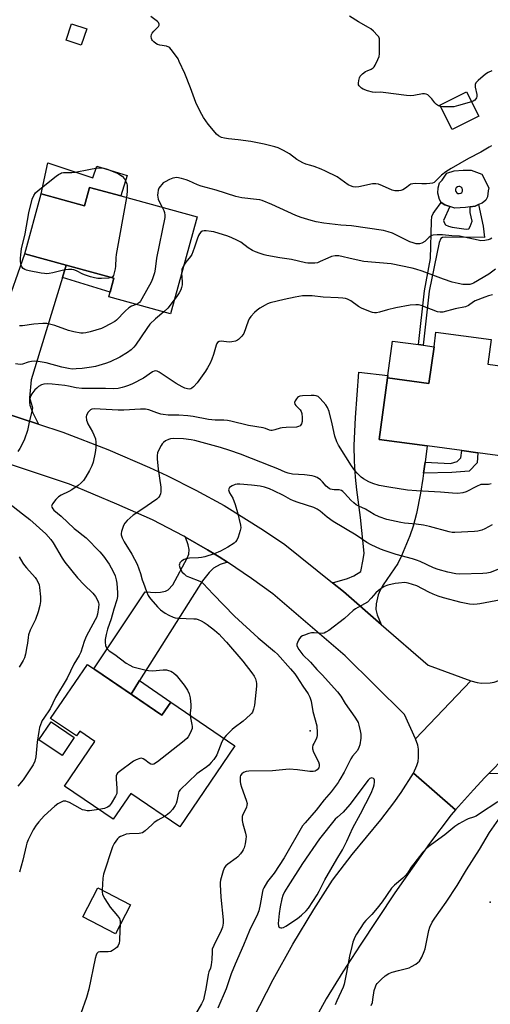
# Model space of a CAD drawing. Units: inches. Extents: x 1267766 to 1273766, y 537451 to 541452.
# Drawn here: x 1268186 to 1268384, y 539479 to 539894 of the extents above; entities that cross this region are included whole.
import ezdxf

# ---------------------------------------------------------------- set-up
doc = ezdxf.new("R2010")
doc.units = ezdxf.units.IN
doc.header["$MEASUREMENT"] = 0
for name, color, linetype in [('BLDG-Footprint', 5, 'Continuous'), ('CULTRL-Pad', 6, 'Continuous'), ('ELEV-Spot Elevation', 7, 'Continuous'), ('TRANS-Driveway', 251, 'Continuous'), ('TRANS-Non Street Sidewalk', 7, 'Continuous'), ('TRANS-Road', 130, 'Continuous'), ('Undefined', 1, 'Continuous')]:
    doc.layers.add(name, color=color, linetype=linetype)

msp = doc.modelspace()

# ---------------------------------------------------------------- linework, layer by layer
at = {"layer": 'BLDG-Footprint'}
for points, elevation in [([(1268379.08, 539853.11), (1268367.85, 539847.46), (1268362.68, 539857.74), (1268373.91, 539863.39)], 521.86), ([(1268228.39, 539819.52), (1268260.53, 539810.72), (1268249.37, 539769.96), (1268223.38, 539777.07), (1268225.54, 539784.96), (1268205.5, 539790.45), (1268188.02, 539795.23), (1268194.9, 539820.39), (1268213.13, 539815.4), (1268215.24, 539823.12)], 518.33), ([(1268411.75, 539744.84), (1268406.71, 539707.68), (1268378.72, 539711.47), (1268372.01, 539712.39), (1268357.41, 539714.36), (1268337.24, 539717.1), (1268340.75, 539742.94), (1268358.16, 539740.58), (1268360.27, 539756.08), (1268361.11, 539762.25), (1268384.3, 539759.09), (1268382.9, 539748.75)], 512.9), ([(1268214.37, 539622.41), (1268245.76, 539601.03), (1268249.48, 539606.49), (1268276.41, 539588.16), (1268253.21, 539554.08), (1268232.64, 539568.09), (1268225.24, 539557.22), (1268204.75, 539571.16), (1268217.54, 539589.95), (1268211.12, 539594.32), (1268209.75, 539592.29), (1268198.89, 539599.68)], 531.38), ([(1268208.85, 539591.65), (1268203.75, 539584.11), (1268193.98, 539590.71), (1268199.08, 539598.25)], 523.15), ([(1268232.53, 539521.23), (1268226.21, 539509.07), (1268212.41, 539516.25), (1268218.73, 539528.41)], 510.32)]:
    msp.add_lwpolyline(points, close=True, dxfattribs=dict(at, elevation=elevation))
at = {"layer": 'CULTRL-Pad'}
for points in [[(1268214.11, 539889.85), (1268211.77, 539882.92), (1268205.39, 539885.07), (1268207.73, 539892)], [(1268197.74, 539833.43), (1268216.66, 539827.12), (1268218.31, 539832.08), (1268231.04, 539828.18), (1268228.39, 539819.52), (1268215.24, 539823.12), (1268213.13, 539815.4), (1268194.9, 539820.39)], [(1268360.27, 539756.08), (1268358.16, 539740.58), (1268340.75, 539742.94), (1268340.88, 539743.91), (1268342.86, 539758.44), (1268353.73, 539756.97), (1268355.75, 539756.69)]]:
    msp.add_lwpolyline(points, close=True, dxfattribs=at)
for points in [[(1268380.47, 539828.65, 0), (1268383.34, 539822.93, 0), (1268383.11, 539821.62, 0), (1268382.75, 539819.11, 0), (1268382.04, 539817.8, 0), (1268380.49, 539816.49, 0), (1268379.06, 539815.89, 0), (1268377.63, 539815.29, 0), (1268375.55, 539814.98, 0), (1268373.46, 539814.68, 0), (1268369.05, 539814.43, 0), (1268366.93, 539815.13, 0), (1268364.82, 539815.83, 0), (1268363.29, 539816.74, 0), (1268362.55, 539818.06, 0), (1268361.94, 539820.72, 0), (1268362, 539822.97, 0), (1268362.59, 539825.04, 0), (1268363.65, 539826.12, 0), (1268365.68, 539829.09, 0), (1268368.77, 539830.05, 0), (1268372.59, 539830.42, 0), (1268375.93, 539830.31, 0)], [(1268370.28, 539820.61, 0), (1268370.93, 539820.52, 0), (1268371.55, 539820.72, 0), (1268371.95, 539821.05, 0), (1268372.21, 539821.5, 0), (1268372.29, 539822.15, 0), (1268372.1, 539822.77, 0), (1268371.76, 539823.17, 0), (1268371.19, 539823.47, 0), (1268370.67, 539823.51, 0), (1268370.16, 539823.38, 0), (1268369.65, 539822.98, 0), (1268369.35, 539822.41, 0), (1268369.3, 539821.89, 0), (1268369.44, 539821.38, 0), (1268369.83, 539820.87, 0)]]:
    msp.add_polyline3d(points, close=True, dxfattribs=at)
at = {"layer": 'ELEV-Spot Elevation'}
for p in [(1268308.1, 539594.4, 508.64), (1268383.9, 539522.3, 506.09)]:
    msp.add_point(p, dxfattribs=at)
at = {"layer": 'TRANS-Driveway'}
for points in [[(1268205.5, 539790.45), (1268203.9, 539785.23), (1268190.72, 539742.2), (1268189.94, 539734.59), (1268189.94, 539732.78), (1268190.15, 539731.46), (1268191.28, 539728.51), (1268193.78, 539723.47), (1268169.27, 539731.49), (1268174.71, 539734.53), (1268176.78, 539736.11), (1268178.7, 539738.29), (1268179.81, 539739.96), (1268180.57, 539742.65), (1268181.06, 539746.82), (1268181.13, 539750.84), (1268180.91, 539755.72), (1268179.52, 539770.75), (1268188.02, 539795.23)], [(1268356.5, 539707.51), (1268355.89, 539702.83), (1268355.6, 539700.66), (1268354.61, 539694.47), (1268352.89, 539685.92), (1268351.54, 539680.6), (1268350.15, 539676.54), (1268346.63, 539668.09), (1268344.98, 539664.89), (1268338.88, 539655.87), (1268337.64, 539653.67), (1268336.79, 539651.62), (1268335.91, 539647.85), (1268335.77, 539645.5), (1268336.36, 539643.25), (1268338.09, 539639.24), (1268322.17, 539653.14), (1268317.61, 539656.8), (1268323.84, 539658.56), (1268326.56, 539659.67), (1268329.48, 539661.48), (1268330.51, 539666.55), (1268330.83, 539669.19), (1268329.31, 539684.16), (1268327.82, 539695.82), (1268327.19, 539701.21), (1268326.78, 539707.88), (1268326.68, 539714.45), (1268327.21, 539726.34), (1268328.66, 539745.35), (1268340.88, 539743.91), (1268340.75, 539742.94), (1268337.24, 539717.1), (1268357.4, 539714.36)], [(1268273.28, 539665.36), (1268270.19, 539664.43), (1268267.45, 539662.89), (1268265.59, 539661.1), (1268262.81, 539657.58), (1268236.34, 539615.61), (1268232.74, 539609.9), (1268217.13, 539620.52), (1268238.72, 539652.88), (1268243.15, 539652.61), (1268245.2, 539652.76), (1268247.19, 539653.29), (1268248.36, 539653.81), (1268250.34, 539655.92), (1268256.42, 539667.17), (1268257.05, 539668.78), (1268257.17, 539670.82), (1268256.8, 539672.75), (1268255.71, 539675.97), (1268264.96, 539670.66), (1268269.84, 539667.68)]]:
    msp.add_lwpolyline(points, close=True, dxfattribs=at)
msp.add_lwpolyline([(1268387.48, 539576.45), (1268383.15, 539576.35), (1268390.09, 539583.37)], dxfattribs=at)
at = {"layer": 'TRANS-Non Street Sidewalk'}
for points in [[(1268367.92, 539806.4), (1268373.88, 539805.58), (1268374.99, 539805.72), (1268375.54, 539806.69), (1268376.37, 539808.92), (1268375.53, 539812.52), (1268375.55, 539814.98), (1268377.63, 539815.29), (1268379.06, 539815.89), (1268380.95, 539806.85), (1268381.52, 539802), (1268365.02, 539802.24), (1268363.91, 539802.09), (1268363.21, 539801.68), (1268362.39, 539800.01), (1268358.23, 539779.41), (1268355.75, 539756.69), (1268353.73, 539756.97), (1268356.23, 539779.67), (1268358.78, 539793.26), (1268359.15, 539808.98), (1268359.29, 539810.92), (1268359.98, 539812.17), (1268360.67, 539813.15), (1268363.29, 539816.74), (1268364.82, 539815.83), (1268366.93, 539815.13), (1268364.31, 539809.17), (1268364.59, 539808.33), (1268365.14, 539807.36), (1268366.39, 539806.81)], [(1268203.9, 539785.23), (1268205.5, 539790.45), (1268225.54, 539784.96), (1268223.94, 539779.11)], [(1268355.89, 539702.83), (1268356.5, 539707.51), (1268367.25, 539706.97), (1268370.07, 539707.84), (1268371.59, 539709.36), (1268372.01, 539712.39), (1268378.72, 539711.47), (1268378.38, 539707.21), (1268375.12, 539703.76), (1268367.72, 539703.18)], [(1268232.74, 539609.9), (1268236.34, 539615.61), (1268249.48, 539606.49), (1268245.76, 539601.03)]]:
    msp.add_lwpolyline(points, close=True, dxfattribs=at)
at = {"layer": 'TRANS-Road'}
for points in [[(1268169.27, 539731.49), (1268193.78, 539723.47), (1268204.05, 539720.11), (1268222.9, 539712.81), (1268240.56, 539705.22), (1268247.77, 539701.87), (1268259.96, 539695.79), (1268271.93, 539689.28), (1268288.46, 539678.9), (1268297.51, 539672.91), (1268317.61, 539656.8), (1268322.17, 539653.14), (1268338.09, 539639.24), (1268357.78, 539622.04), (1268375.83, 539615.47), (1268352.49, 539591.14), (1268347.8, 539601.39), (1268322.86, 539626.06), (1268292.41, 539652.16), (1268283.45, 539658.5), (1268273.28, 539665.36), (1268269.84, 539667.68), (1268264.96, 539670.66), (1268255.71, 539675.97), (1268255.03, 539676.36), (1268241.72, 539683.3), (1268226.78, 539689.9), (1268206.81, 539698.26), (1268148.19, 539717.73)], [(1268281.31, 539467.98), (1268292.61, 539489.88), (1268300.88, 539504.75), (1268309.67, 539519.31), (1268317.6, 539531.55), (1268325.89, 539542.41), (1268337.83, 539556.97), (1268343.36, 539564.14), (1268346.5, 539568.46), (1268351.58, 539576.64), (1268369.26, 539561.23), (1268367.46, 539559.17), (1268358.39, 539546.98), (1268351.02, 539536.68), (1268343.84, 539526.26), (1268329.18, 539504.28), (1268321.93, 539493.02), (1268314.88, 539481.65), (1268308.55, 539470.19)]]:
    msp.add_lwpolyline(points, dxfattribs=at)
msp.add_lwpolyline([(1268408.11, 539600.62), (1268401.7, 539594.72), (1268395.87, 539589.08), (1268390.09, 539583.37), (1268383.15, 539576.35), (1268381.65, 539574.83), (1268376.83, 539569.69), (1268369.26, 539561.23), (1268351.58, 539576.64), (1268353.07, 539579.81), (1268353.54, 539581.5), (1268353.81, 539583.23), (1268353.76, 539586.73), (1268353.43, 539588.45), (1268352.49, 539591.14), (1268375.83, 539615.47), (1268378.39, 539614.76), (1268380.21, 539614.51), (1268383.87, 539614.61), (1268385.66, 539614.96), (1268389.1, 539616.23), (1268392.17, 539618.22)], close=True, dxfattribs=at)
at = {"layer": 'Undefined'}
for points, elevation in [([(1268384.52, 539840.65), (1268383.55, 539840.02), (1268380, 539838.01), (1268374.77, 539835.22), (1268367.45, 539831.14), (1268365.32, 539829.66), (1268363.49, 539828.25), (1268360.81, 539825.55), (1268360.27, 539825.19), (1268359.62, 539824.94), (1268358.58, 539824.77), (1268357.14, 539824.69), (1268355.1, 539824.65), (1268352.59, 539824.78), (1268351.29, 539824.65), (1268350.56, 539824.42), (1268350.1, 539824.17), (1268348.34, 539822.87), (1268347.08, 539822.1), (1268346.27, 539821.77), (1268345.46, 539821.65), (1268343.77, 539821.7), (1268342.68, 539821.93), (1268338.54, 539823.83), (1268336.92, 539824.44), (1268335.81, 539824.68), (1268334.4, 539824.56), (1268328.68, 539823.36), (1268327.37, 539823.25), (1268326.27, 539823.4), (1268325.16, 539823.73), (1268324.11, 539824.21), (1268319.56, 539827.54), (1268314.66, 539829.97), (1268312.82, 539830.8), (1268309.81, 539831.95), (1268308.42, 539832.39), (1268306.28, 539832.86), (1268304.99, 539833.41), (1268302.53, 539834.88), (1268299.49, 539837.29), (1268296.88, 539838.71), (1268294.74, 539839.72), (1268293.33, 539840.15), (1268288.74, 539841.3), (1268283.12, 539842.48), (1268277.84, 539843.19), (1268273.82, 539843.55), (1268272.15, 539843.81), (1268270.81, 539844.19), (1268269.59, 539844.88), (1268268.7, 539845.57), (1268268.11, 539846.19), (1268265.22, 539849.8), (1268263.29, 539852.55), (1268261.84, 539855.08), (1268259.97, 539858.82), (1268257.79, 539864.99), (1268255.44, 539871), (1268253.06, 539876.13), (1268252.51, 539877.18), (1268251.89, 539878.15), (1268249.68, 539881.21), (1268249.13, 539881.84), (1268248.7, 539882.17), (1268247.7, 539882.53), (1268244.91, 539882.99), (1268243.94, 539883.3), (1268243.21, 539883.7), (1268242.31, 539884.34), (1268241.72, 539884.89), (1268241.44, 539885.3), (1268241.3, 539885.81), (1268241.28, 539886.64), (1268241.42, 539887.49), (1268241.61, 539888.01), (1268242.28, 539888.88), (1268244.28, 539890.81), (1268244.6, 539891.42), (1268244.57, 539891.87), (1268244.23, 539892.56), (1268243.87, 539892.97), (1268241.03, 539895.08)], 520), ([(1268362.98, 539857.15), (1268362.19, 539857.41), (1268361.26, 539858.07), (1268360.66, 539858.69), (1268359.33, 539860.46), (1268358.56, 539861.29), (1268357.72, 539862.01), (1268357.01, 539862.37), (1268356.22, 539862.5), (1268355.37, 539862.46), (1268351.84, 539861.78), (1268350.38, 539861.64), (1268348.65, 539861.8), (1268338.86, 539863.12), (1268337.71, 539863.19), (1268335.58, 539863.09), (1268334.42, 539863.16), (1268332.25, 539863.72), (1268330.42, 539864.43), (1268329.73, 539864.9), (1268329.12, 539865.44), (1268328.78, 539865.84), (1268328.54, 539866.28), (1268328.44, 539867.04), (1268328.57, 539868.13), (1268328.85, 539869.21), (1268329.23, 539869.94), (1268330.22, 539870.98), (1268331.38, 539871.86), (1268332.12, 539872.24), (1268333.88, 539872.93), (1268334.7, 539873.43), (1268335.06, 539873.84), (1268335.5, 539874.55), (1268336.66, 539876.88), (1268337.19, 539878.21), (1268337.38, 539879.33), (1268337.37, 539884.25), (1268337.26, 539885.66), (1268336.99, 539886.43), (1268336.48, 539887.11), (1268334.82, 539888.81), (1268333.7, 539889.79), (1268332.75, 539890.4), (1268328.49, 539892.82), (1268324.66, 539895.19)], 522), ([(1268384.58, 539872.2), (1268383.05, 539871.54), (1268381.88, 539870.77), (1268378.82, 539868.09), (1268377.88, 539867.08), (1268377.59, 539866.38), (1268377.64, 539865.32), (1268378.23, 539862.2), (1268378.24, 539861.37), (1268378.11, 539860.85), (1268377.89, 539860.43), (1268377.42, 539859.88), (1268376.74, 539859.46), (1268376.02, 539859.18)], 522), ([(1268376.02, 539859.18), (1268370.61, 539857.56), (1268368.64, 539857.07), (1268366.26, 539857), (1268363.87, 539857.06), (1268362.98, 539857.15)], 522), ([(1268224.6, 539785.22), (1268223.46, 539784.99), (1268220.24, 539784.8), (1268218.8, 539784.83), (1268217.4, 539785.06), (1268215.73, 539785.51), (1268213.52, 539786.24), (1268212.46, 539786.67), (1268209.75, 539787.99), (1268208.65, 539788.38), (1268207.82, 539788.55), (1268206.45, 539788.58), (1268205.08, 539788.46), (1268203.68, 539788.17), (1268199.77, 539787.12), (1268198.33, 539786.9), (1268197.16, 539786.82), (1268196.29, 539786.87), (1268194.84, 539787.09), (1268189.9, 539787.96), (1268188.76, 539788.25), (1268187.97, 539788.59), (1268187.26, 539789.06), (1268186.77, 539789.69), (1268186.47, 539790.46), (1268186.25, 539791.9), (1268186.18, 539793.38), (1268186.28, 539794.78), (1268186.63, 539797.29), (1268188.19, 539803.57), (1268189.65, 539812.4), (1268191.11, 539818.22), (1268191.75, 539819.74), (1268192.52, 539820.87), (1268193.59, 539821.84), (1268201.27, 539827.86), (1268202.23, 539828.56), (1268202.99, 539829), (1268203.51, 539829.19), (1268204.34, 539829.34), (1268207.82, 539829.43), (1268209.26, 539829.57), (1268214.97, 539830.59), (1268218.63, 539831.39), (1268221.27, 539831.22), (1268222.72, 539830.84), (1268226.56, 539829.25), (1268227.9, 539828.62), (1268229.06, 539827.79), (1268230, 539826.77), (1268230.75, 539825.35), (1268231.01, 539824.59), (1268231.1, 539824.04), (1268231.14, 539821.47), (1268230.77, 539818.87)], 520), ([(1268384.59, 539801.76), (1268383.85, 539801.34), (1268383.07, 539801.02), (1268381.67, 539800.76), (1268379.97, 539800.67), (1268378.84, 539800.86), (1268374.91, 539801.82), (1268370.96, 539802.57), (1268367.71, 539802.8), (1268363.91, 539803.2), (1268361.6, 539803.17), (1268359.9, 539803), (1268359.36, 539802.87), (1268358.88, 539802.64), (1268358.24, 539802.15), (1268356.36, 539800.41), (1268355.15, 539799.61), (1268354.15, 539799.33), (1268353.39, 539799.32), (1268352.83, 539799.41), (1268351.47, 539799.77), (1268350.13, 539800.26), (1268344.54, 539803.03), (1268342.76, 539803.83), (1268340.91, 539804.44), (1268339.02, 539804.94), (1268325.58, 539806.89), (1268321.07, 539807.24), (1268313.89, 539808.08), (1268310.67, 539808.68), (1268308.63, 539809.15), (1268304.32, 539810.43), (1268302.1, 539811.24), (1268292.03, 539815.95), (1268287.91, 539817.6), (1268286.92, 539817.85), (1268285.49, 539818.08), (1268279.39, 539818.74), (1268276.83, 539819.32), (1268268.54, 539821.98), (1268262.29, 539823.59), (1268260.73, 539824.2), (1268257.01, 539825.93), (1268255.93, 539826.34), (1268253.96, 539826.86), (1268251.97, 539827.24), (1268251.11, 539827.22), (1268250.27, 539827.03), (1268248.9, 539826.45), (1268247.04, 539825.49), (1268246.3, 539825), (1268245.69, 539824.41), (1268244.96, 539823.52), (1268244.5, 539822.8), (1268244.2, 539822.02), (1268243.97, 539820.91), (1268243.89, 539819.79), (1268243.97, 539819), (1268244.15, 539818.22), (1268244.45, 539817.44), (1268245.85, 539814.74)], 518), ([(1268230.77, 539818.87), (1268226.52, 539794.87), (1268226.36, 539793.44), (1268226.21, 539790.01), (1268226.06, 539788.86), (1268225.69, 539787.11), (1268225.36, 539786.03), (1268225.11, 539785.59), (1268224.6, 539785.22)], 520), ([(1268245.85, 539814.74), (1268246.52, 539813.41), (1268246.78, 539812.61), (1268246.98, 539811.5), (1268247, 539810.4), (1268243.42, 539793.38), (1268242.92, 539788.67), (1268242.67, 539787.21), (1268241.83, 539784.66), (1268241.25, 539783.28), (1268237.33, 539776.19), (1268236.7, 539775.2), (1268236.32, 539774.76), (1268235.87, 539774.4), (1268234.91, 539773.92)], 518), ([(1268386.2, 539788.67), (1268383.42, 539786.59), (1268376.92, 539782.85), (1268376.18, 539782.5), (1268375.37, 539782.3), (1268373.63, 539782.23), (1268372.47, 539782.31), (1268370.46, 539782.7), (1268367.9, 539783.32), (1268364.25, 539784.55), (1268355.34, 539787.86), (1268352.66, 539788.73), (1268351.01, 539789.17), (1268342.19, 539790.95), (1268330.76, 539791.94), (1268326.3, 539792.9), (1268320.22, 539794.38), (1268318.69, 539794.39), (1268317.1, 539794), (1268315.53, 539793.41), (1268312.42, 539791.88), (1268311.17, 539791.41), (1268310.06, 539791.24), (1268308.28, 539791.19), (1268307.09, 539791.23), (1268306.22, 539791.34), (1268300.26, 539792.73), (1268295.35, 539793.51), (1268289.86, 539794.53), (1268288.72, 539794.8), (1268287.06, 539795.33), (1268285.14, 539796.01), (1268283.92, 539796.54), (1268282.05, 539797.71), (1268278.91, 539800.06), (1268277.34, 539800.93), (1268275.19, 539801.97), (1268273.52, 539802.56), (1268267.59, 539804.39), (1268266.42, 539804.6), (1268264.35, 539804.82), (1268263.48, 539804.84), (1268262.69, 539804.69), (1268262.11, 539804.3), (1268261.49, 539803.55), (1268261.12, 539802.84), (1268260.54, 539801.31), (1268259.4, 539798.03), (1268258.78, 539795.97), (1268258.36, 539794.94), (1268257.76, 539793.99), (1268255.8, 539791.64), (1268254.96, 539790.38)], 516), ([(1268254.96, 539790.38), (1268254.48, 539789.5), (1268254.18, 539788.73), (1268254.05, 539787.92), (1268254.04, 539787.03)], 516), ([(1268254.04, 539787.03), (1268254.31, 539783.42), (1268254.22, 539782.09), (1268254, 539781.06), (1268253.67, 539780.07), (1268253.02, 539778.79), (1268251.94, 539777.08), (1268250.96, 539775.78)], 516), ([(1268384.88, 539777.95), (1268383.26, 539777.56), (1268381.63, 539776.99), (1268377.64, 539775.35), (1268376.89, 539774.93), (1268374.73, 539773.44), (1268373.5, 539772.9), (1268369.17, 539771.97), (1268363.94, 539770.68), (1268362.8, 539770.61), (1268361.69, 539770.82), (1268354.81, 539773.43), (1268353.69, 539773.71), (1268352.56, 539773.78), (1268350.25, 539773.52), (1268344.25, 539772.43), (1268340.67, 539771.61), (1268337.37, 539770.63), (1268336, 539770.38), (1268335.19, 539770.33), (1268334.36, 539770.45), (1268333.53, 539770.72), (1268329.71, 539772.3), (1268328.47, 539773.03), (1268325.21, 539775.38), (1268323.9, 539776.06), (1268323.07, 539776.32), (1268321.92, 539776.49), (1268319.86, 539776.65), (1268313.64, 539776.95), (1268309.01, 539777.44), (1268306.7, 539777.51), (1268304.97, 539777.44), (1268301.81, 539776.94), (1268297.14, 539775.95), (1268291.24, 539774.51), (1268290.15, 539774.15), (1268289.13, 539773.64), (1268286.92, 539772.32), (1268285.78, 539771.52), (1268284.64, 539770.46), (1268283.12, 539768.74), (1268282.49, 539767.8), (1268282.02, 539766.77), (1268280.27, 539761.69), (1268279.44, 539760.53), (1268277.98, 539759.14), (1268277.5, 539758.82), (1268276.73, 539758.47), (1268275.13, 539758.1), (1268274.02, 539758.05), (1268270.61, 539758.36), (1268269.82, 539758.22), (1268269.17, 539757.85), (1268268.87, 539757.44), (1268268.55, 539756.69), (1268267.44, 539752.8), (1268266.74, 539750.85), (1268266.04, 539749.2), (1268264.95, 539747.2), (1268264.06, 539745.78), (1268260.6, 539740.89), (1268258.99, 539739.22), (1268258.33, 539738.69), (1268257.86, 539738.43), (1268257.25, 539738.29), (1268256.44, 539738.38), (1268255.34, 539738.7), (1268254.29, 539739.16), (1268251.79, 539740.58), (1268244.53, 539745.33), (1268243.77, 539745.73), (1268243, 539745.89), (1268242.49, 539745.82), (1268241.76, 539745.51), (1268238.02, 539742.91), (1268233.3, 539740.42), (1268231.68, 539739.73), (1268230.04, 539739.15), (1268228.94, 539738.86), (1268227.3, 539738.57), (1268225.44, 539738.41), (1268221.92, 539738.51), (1268212.02, 539738.49), (1268209.67, 539738.76), (1268206.39, 539739.55), (1268204.88, 539739.81), (1268199.47, 539740.34), (1268197.41, 539740.46), (1268196.07, 539740.33), (1268195.08, 539740.03), (1268193.85, 539739.36), (1268193.05, 539738.7), (1268192.31, 539737.89), (1268191.03, 539736.22), (1268190.55, 539735.49), (1268190.23, 539734.73), (1268190.2, 539734.24), (1268190.29, 539733.71), (1268191.14, 539730.98), (1268191.19, 539730.42), (1268191.12, 539729.55), (1268189.9, 539724.3), (1268189.2, 539720.82), (1268187.86, 539717.19), (1268186.9, 539715.02), (1268185.91, 539713.26), (1268185.13, 539712.05)], 514), ([(1268234.91, 539773.92), (1268233, 539773.12), (1268231.85, 539772.42), (1268230.21, 539771), (1268226.56, 539767.28), (1268225.86, 539766.75), (1268223.81, 539765.54), (1268221.47, 539764.25), (1268220.37, 539763.79), (1268215.49, 539762.34), (1268213.74, 539761.92), (1268212.65, 539761.81), (1268211.55, 539761.82), (1268208.72, 539762.37), (1268206.48, 539762.98), (1268200.62, 539765.07), (1268198.44, 539765.62), (1268197.34, 539765.82), (1268195.61, 539765.84), (1268191.8, 539765.55), (1268187, 539764.82), (1268185.82, 539764.83)], 518), ([(1268250.96, 539775.78), (1268248.19, 539772.25), (1268246.55, 539770.73)], 516), ([(1268246.55, 539770.73), (1268242.97, 539767.85), (1268240.66, 539765.55), (1268239.37, 539763.81), (1268234.65, 539756.8), (1268233.93, 539755.93), (1268232.75, 539754.79), (1268231.18, 539753.6), (1268227.98, 539751.65), (1268223.94, 539749.71), (1268222, 539749.05), (1268217.82, 539747.83), (1268216.14, 539747.48), (1268212.21, 539746.92), (1268209.66, 539746.72), (1268207.94, 539746.69), (1268206.46, 539746.89), (1268203.58, 539747.51), (1268196.98, 539749.34), (1268193.67, 539749.91), (1268192.28, 539750), (1268190.81, 539749.84), (1268189.38, 539749.52), (1268187.08, 539748.71), (1268186.02, 539748.63), (1268184.13, 539748.87)], 516), ([(1268384.34, 539698.34), (1268383.22, 539698.11), (1268380.95, 539698.16), (1268379.93, 539698.04), (1268378.17, 539697.33), (1268373.74, 539695.05), (1268372.35, 539694.67), (1268370.34, 539694.39), (1268368.06, 539694.41), (1268363.04, 539694.82), (1268352.94, 539695.43), (1268349.1, 539695.78), (1268341.22, 539696.94), (1268337.23, 539697.74), (1268334.48, 539698.56), (1268332.89, 539699.23), (1268330.58, 539700.5), (1268329.65, 539701.22), (1268327.94, 539702.86), (1268326.99, 539703.95), (1268325.55, 539706), (1268320.12, 539714.61), (1268319.32, 539716.04), (1268318.48, 539718.49), (1268317.44, 539723.62), (1268316.09, 539728.83), (1268315.5, 539730.49), (1268314.68, 539731.68), (1268312.37, 539734.35), (1268311.5, 539735.08), (1268310.6, 539735.44), (1268309.77, 539735.54), (1268308.58, 539735.54), (1268304.94, 539735.39), (1268303.79, 539735.24), (1268303.27, 539735.05), (1268302.86, 539734.75), (1268302.34, 539734.15), (1268301.78, 539733.25), (1268301.55, 539732.58), (1268301.69, 539731.94), (1268302.14, 539731.34), (1268303.91, 539729.54), (1268304.33, 539728.83), (1268304.6, 539728.05), (1268304.8, 539726.33), (1268304.79, 539724.6), (1268304.5, 539723.58), (1268304.23, 539723.15), (1268303.87, 539722.81), (1268303.21, 539722.46), (1268302.38, 539722.29), (1268298.01, 539722.12), (1268296.33, 539721.97), (1268295.48, 539721.78), (1268293.22, 539721.06), (1268292.12, 539720.86), (1268291.62, 539720.89), (1268290.96, 539721.04), (1268289.31, 539721.71), (1268288.33, 539722.01), (1268282.23, 539722.95), (1268274.8, 539724.74), (1268273.38, 539725.02), (1268271.73, 539725.17), (1268268.1, 539725.22), (1268265.32, 539725.47), (1268258.95, 539726.72), (1268256.65, 539727.05), (1268252.86, 539727.31), (1268248.39, 539727.33), (1268246.3, 539727.51), (1268245.23, 539727.74), (1268243.64, 539728.22), (1268240.17, 539729.54), (1268238.77, 539729.8), (1268236.74, 539729.85), (1268229.64, 539729.39), (1268227.34, 539729.34), (1268217.27, 539729.99), (1268216.26, 539729.81), (1268215.62, 539729.46), (1268214.72, 539728.48), (1268214.05, 539727.33), (1268213.91, 539726.57), (1268214.03, 539725.23), (1268214.2, 539724.43), (1268214.49, 539723.64), (1268216.51, 539720.34), (1268217.14, 539719), (1268217.72, 539717.32), (1268217.92, 539715.88), (1268217.87, 539713.55), (1268217.69, 539711.52), (1268216.76, 539707.57), (1268216.25, 539705.95), (1268215.3, 539703.96), (1268213.65, 539701.28), (1268212.69, 539699.86), (1268211.79, 539698.8), (1268210.47, 539697.67), (1268207.77, 539695.81), (1268206.49, 539695.11), (1268203.35, 539693.64), (1268202.16, 539692.86), (1268201.14, 539691.79), (1268199.69, 539689.94), (1268199.35, 539689.24), (1268199.31, 539689), (1268199.4, 539688.57), (1268199.76, 539687.93), (1268200.3, 539687.32), (1268203.31, 539684.81), (1268208.78, 539679.6), (1268209.86, 539678.7), (1268212.59, 539676.71), (1268213.87, 539675.6), (1268219.65, 539669.77), (1268221.18, 539667.96), (1268223.5, 539664.63), (1268225.22, 539661.51), (1268226.1, 539659.64), (1268226.53, 539658.06), (1268226.74, 539656.66), (1268227.06, 539652.59), (1268227.03, 539650.91), (1268226.72, 539649.54), (1268225.5, 539645.64), (1268224.37, 539641.64), (1268222.81, 539637.18), (1268222.29, 539634.94), (1268221.91, 539632.95), (1268221.81, 539631.81), (1268222.03, 539630.39), (1268222.31, 539629.59), (1268222.57, 539629.1), (1268222.93, 539628.7), (1268223.57, 539628.17), (1268225.94, 539626.51), (1268230.69, 539622.98), (1268232.19, 539622.06), (1268233.5, 539621.45), (1268238.48, 539620.07), (1268240.13, 539619.78), (1268241.73, 539619.73), (1268246.21, 539620.06), (1268247.68, 539620.06), (1268248.48, 539619.89), (1268249.5, 539619.54), (1268250.22, 539619.19), (1268250.68, 539618.87), (1268251.7, 539617.81), (1268255.12, 539613.64), (1268256.49, 539611.51), (1268257.24, 539610.03), (1268257.6, 539608.32), (1268257.92, 539605.4), (1268257.88, 539604.23), (1268257.56, 539601.89), (1268257.56, 539600.99)], 512), ([(1268384.78, 539681.17), (1268381.7, 539679.44), (1268380.35, 539678.93), (1268378.67, 539678.52), (1268377.25, 539678.28), (1268368.97, 539677.89), (1268367.93, 539677.97), (1268366.59, 539678.21), (1268358.41, 539680.41), (1268355.84, 539681.02), (1268352.74, 539681.39), (1268347.91, 539681.82), (1268346.27, 539682.09), (1268340.48, 539683.43), (1268337.22, 539684.47), (1268335.13, 539685.52), (1268331.43, 539687.7), (1268328.68, 539688.95), (1268327.45, 539689.62), (1268326.56, 539690.33), (1268325.3, 539691.52), (1268324.08, 539692.76), (1268322.5, 539694.62), (1268321.86, 539695.21), (1268321.39, 539695.52), (1268320.32, 539695.87), (1268318.31, 539695.86), (1268317.45, 539695.94), (1268316.63, 539696.14), (1268316.16, 539696.37), (1268314.9, 539697.38), (1268313.3, 539699.22), (1268312.46, 539700.02), (1268311.04, 539701.09), (1268310.03, 539701.54), (1268308.93, 539701.78), (1268305.79, 539702.12), (1268300.67, 539702.45), (1268298.84, 539702.82), (1268297.56, 539703.3), (1268294.47, 539704.71), (1268292.07, 539705.69), (1268278.82, 539710.86), (1268274.38, 539712.45), (1268270.46, 539713.72), (1268259.62, 539716.62), (1268258.05, 539716.91), (1268254.87, 539717.26), (1268250.42, 539717.45), (1268249.28, 539717.29), (1268248.49, 539717.04), (1268247.25, 539716.45), (1268246.36, 539715.84), (1268245.84, 539715.2), (1268245.39, 539714.47), (1268244.19, 539712.19), (1268243.89, 539711.4), (1268243.69, 539710.31), (1268243.72, 539708.87), (1268244.15, 539704.5), (1268245.33, 539697.01), (1268245.26, 539695.03), (1268245.13, 539694.2), (1268244.89, 539693.42), (1268244.45, 539692.74), (1268243.62, 539691.95), (1268237.22, 539687.65), (1268233.69, 539685.15), (1268232.32, 539684.09), (1268231.06, 539682.91), (1268230.14, 539681.82), (1268229.61, 539680.8), (1268228.71, 539678.33), (1268228.54, 539677.51), (1268228.56, 539676.98), (1268228.99, 539675.7), (1268229.86, 539673.95), (1268233.12, 539668.73), (1268235.37, 539664.54), (1268236.77, 539660.67), (1268237.47, 539658.06), (1268237.93, 539656.66), (1268239.24, 539653.02), (1268239.93, 539651.46), (1268240.49, 539650.51), (1268241.01, 539649.83), (1268243.9, 539646.62), (1268245.19, 539645.43), (1268247.05, 539643.97), (1268248.58, 539643.12), (1268250.43, 539642.31), (1268251.27, 539642.07), (1268252.73, 539641.89), (1268256, 539641.7), (1268259.13, 539641.64), (1268260.18, 539641.52), (1268260.95, 539641.31), (1268262.25, 539640.72), (1268263.52, 539640.02), (1268264.73, 539639.23), (1268267.93, 539636.79), (1268269.81, 539635.1), (1268271.02, 539633.88), (1268272.97, 539631.7), (1268279.79, 539623.72), (1268283.63, 539618.89), (1268284.61, 539617.45), (1268285.06, 539616.38), (1268285.39, 539615.26), (1268285.51, 539614.4), (1268285.49, 539613.23), (1268284.72, 539605.27), (1268284.32, 539603.59), (1268283.81, 539602.28), (1268283.51, 539601.81), (1268282.93, 539601.17), (1268279.88, 539598.47), (1268276.14, 539595.74), (1268275.26, 539594.98), (1268272.75, 539592.49), (1268271.76, 539591.33)], 510), ([(1268387.89, 539662.6), (1268383.86, 539661.07), (1268382.56, 539660.77), (1268380.87, 539660.63), (1268371.08, 539660.31), (1268369.43, 539660.52), (1268366.03, 539661.26), (1268362.02, 539662.33), (1268360.01, 539663.1), (1268354.5, 539665.67), (1268352.87, 539666.33), (1268351.19, 539666.87), (1268344.38, 539668.68), (1268339.67, 539670.17), (1268337.76, 539670.89), (1268333.76, 539672.68), (1268331.97, 539673.69), (1268327.56, 539676.72), (1268317.82, 539682.56), (1268315.36, 539684.37), (1268312.42, 539686.84), (1268311.12, 539687.72), (1268309.63, 539688.37), (1268303.03, 539690.51), (1268301.11, 539691.2), (1268299.83, 539691.82), (1268296.96, 539693.47), (1268292.91, 539695.44), (1268291.08, 539696.23), (1268288.96, 539696.94), (1268287.04, 539697.38), (1268283.41, 539697.87), (1268278.53, 539698.27), (1268277.38, 539698.28), (1268276.55, 539698.14), (1268275.28, 539697.59), (1268274.18, 539696.85), (1268273.84, 539696.29), (1268273.81, 539695.86), (1268273.89, 539695.42), (1268274.22, 539694.64), (1268275.53, 539692.33), (1268276.59, 539689.75), (1268277.58, 539686.27), (1268278.86, 539680.95), (1268278.91, 539679.84), (1268278.7, 539678.71), (1268277.89, 539675.92), (1268277.31, 539674.64), (1268276.75, 539674.03), (1268276.11, 539673.49), (1268273.55, 539671.67), (1268270.43, 539670.12), (1268267.78, 539668.94), (1268263.83, 539667.7), (1268262.4, 539667.35), (1268261.15, 539667.22), (1268257.4, 539667.07), (1268255.95, 539666.83), (1268255.12, 539666.56), (1268253.96, 539665.84), (1268253.25, 539665.09), (1268253.08, 539664.65), (1268253.04, 539664.18), (1268253.22, 539663.19), (1268253.66, 539662.2), (1268254.26, 539661.28), (1268255.06, 539660.45), (1268255.97, 539659.73), (1268257.28, 539659.07), (1268261.75, 539657.42), (1268262.5, 539656.98), (1268263.17, 539656.43), (1268267.29, 539651.97), (1268276.27, 539642.71), (1268286.2, 539633.6), (1268293.18, 539627.78), (1268294.43, 539626.65), (1268299.86, 539620.52), (1268301.66, 539618.37), (1268302.5, 539617.23), (1268305.12, 539613.19), (1268307.37, 539609.98), (1268308.01, 539608.66), (1268308.59, 539606.97), (1268309.32, 539602.61), (1268310.92, 539596.59), (1268311.15, 539593.67), (1268311.13, 539592.51), (1268310.97, 539591.72), (1268310.65, 539590.95), (1268309.63, 539589.18), (1268309.27, 539588.4), (1268309.11, 539587.63), (1268309.12, 539586.86), (1268309.59, 539585.53), (1268311.67, 539581.35), (1268311.92, 539580.4), (1268311.91, 539579.66), (1268311.72, 539578.93), (1268311.12, 539578.05), (1268310.24, 539577.47), (1268309.45, 539577.27), (1268308, 539577.34), (1268302.74, 539578.07), (1268299.35, 539578.32), (1268297.9, 539578.25), (1268292.34, 539577.68), (1268282.29, 539577.51), (1268281.15, 539577.34), (1268280.14, 539576.95), (1268279.31, 539576.29), (1268278.87, 539575.64), (1268278.71, 539575.11), (1268278.62, 539574.25), (1268278.63, 539573.07), (1268278.76, 539572.2), (1268279.2, 539570.8), (1268281.25, 539565.31), (1268281.57, 539563.92), (1268281.52, 539563.12), (1268281.33, 539562.33), (1268281, 539561.56), (1268279.81, 539559.25), (1268279.56, 539558.45), (1268279.49, 539557.9), (1268279.56, 539556.78), (1268279.81, 539555.38), (1268280.89, 539551.41), (1268281.17, 539549.99), (1268281.13, 539548.86), (1268280.72, 539546.88), (1268280.29, 539545.19), (1268279.98, 539544.4), (1268279.53, 539543.67), (1268278.82, 539542.76), (1268277.68, 539541.45), (1268277.05, 539540.86), (1268273.51, 539538.31), (1268272.63, 539537.59), (1268272.12, 539536.94), (1268271.58, 539535.59), (1268270.43, 539531.57), (1268270.26, 539530.7), (1268270.22, 539529.82), (1268270.47, 539524.52), (1268271.54, 539514.86), (1268271.52, 539513.46), (1268271.27, 539511.83), (1268270.73, 539510.38), (1268267.56, 539504.16), (1268266.94, 539502.56), (1268266.82, 539501.43), (1268266.79, 539498.25), (1268266.51, 539496), (1268266.19, 539494.63), (1268265.53, 539493.01), (1268265.21, 539491.94), (1268264.23, 539485.82), (1268263.56, 539482.69), (1268263.18, 539481.29), (1268262.39, 539479.58), (1268259.84, 539475.24)], 508), ([(1268181.2, 539690.36), (1268187.09, 539685.78), (1268190.08, 539683.33), (1268196.84, 539677.31), (1268199, 539675), (1268200.01, 539673.59), (1268203.77, 539667.04), (1268204.92, 539665.39), (1268210.21, 539658.81), (1268213.03, 539655.86), (1268216.69, 539652.38), (1268217.27, 539651.71), (1268217.77, 539650.97), (1268218.75, 539649.13), (1268219.04, 539648.3), (1268219.13, 539647.73), (1268219.08, 539646.31), (1268218.55, 539643.55), (1268218.16, 539642.19), (1268217.7, 539641.15), (1268214.77, 539635.97), (1268213.89, 539634.16), (1268213.01, 539632.01), (1268211.54, 539627.62), (1268210.9, 539626.11), (1268208.72, 539622.45), (1268205.82, 539616.63), (1268200.95, 539608.44), (1268198.67, 539603.76), (1268195.96, 539599.82), (1268195.37, 539598.85), (1268195, 539598.07), (1268194.26, 539595.85), (1268193.93, 539594.17), (1268193.29, 539589.62), (1268192.7, 539583.53), (1268192.21, 539581.66), (1268191.54, 539580.13), (1268187.34, 539573.9), (1268185.11, 539571.19)], 514), ([(1268185.63, 539667.72), (1268187.22, 539665), (1268187.86, 539664.07), (1268188.74, 539662.99), (1268192.36, 539659.03), (1268192.99, 539658.12), (1268193.65, 539656.92), (1268194, 539655.89), (1268194.22, 539654.81), (1268194.64, 539650.79), (1268194.61, 539648.85), (1268194.35, 539647.2), (1268193.68, 539644.47), (1268192.54, 539641.26), (1268190.34, 539636.83), (1268189.64, 539634.91), (1268189.38, 539633.79), (1268189.14, 539631.31), (1268188.92, 539629.89), (1268188.31, 539626.76), (1268187.83, 539625.11), (1268187.29, 539624.04), (1268185.62, 539621.2)], 516), ([(1268390.81, 539649.94), (1268379.62, 539647.87), (1268378.43, 539647.72), (1268377, 539647.64), (1268375.15, 539647.8), (1268371.77, 539648.49), (1268364.29, 539650.37), (1268362.03, 539651.08), (1268359.87, 539651.93), (1268358.09, 539652.75), (1268353.03, 539655.4), (1268351.28, 539656.09), (1268349.4, 539656.66), (1268347.95, 539656.81), (1268345.37, 539656.61), (1268343.95, 539656.39), (1268340.88, 539655.72), (1268339.28, 539655.16), (1268336.84, 539653.53), (1268335.73, 539652.59), (1268333.88, 539650.21), (1268332.25, 539648.64), (1268331.06, 539647.85), (1268328.17, 539646.41), (1268327.17, 539645.82), (1268326.25, 539645.08), (1268322.56, 539641.66), (1268315.96, 539636.73), (1268314.76, 539635.91), (1268314, 539635.56), (1268313.19, 539635.45), (1268309.82, 539635.67), (1268308.73, 539635.63), (1268307.64, 539635.37), (1268305.74, 539634.73), (1268304.96, 539634.41), (1268304.27, 539633.98), (1268303.71, 539633.36), (1268303.25, 539632.64), (1268302.74, 539631.63), (1268302.5, 539630.86), (1268302.51, 539630.37), (1268302.66, 539629.89), (1268303.31, 539628.72), (1268305.04, 539626.46), (1268308.29, 539623.32), (1268311, 539620.27), (1268313.22, 539618), (1268319.61, 539610.83), (1268321.01, 539608.98), (1268322.92, 539605.96), (1268326.99, 539600.16), (1268327.94, 539598.68), (1268328.29, 539597.89), (1268328.64, 539596.77), (1268329.24, 539594.49), (1268329.53, 539593.07), (1268329.5, 539591.36), (1268329.07, 539588.52), (1268328.69, 539587.42), (1268328, 539586.13), (1268326.01, 539583.73), (1268325.22, 539582.61), (1268322.42, 539577.06), (1268320.7, 539573.94), (1268319.92, 539572.69), (1268316.97, 539568.78), (1268314.07, 539565.39), (1268310.71, 539561.08), (1268306.03, 539555.78), (1268304.98, 539554.44), (1268297.16, 539541.05), (1268292.99, 539534.56), (1268290.24, 539531.02), (1268288.6, 539528.38), (1268288.26, 539527.61), (1268288.01, 539526.78), (1268287.1, 539521.39), (1268286.5, 539518.77), (1268286.02, 539517.37), (1268282.64, 539510.4), (1268280.12, 539504.25), (1268276.59, 539496.3), (1268274.95, 539492.18), (1268272.72, 539485.9), (1268269.34, 539477.73)], 506), ([(1268257.56, 539600.99), (1268257.71, 539599.88), (1268258.38, 539597.15), (1268258.46, 539596.31), (1268258.41, 539595.49), (1268258.07, 539594.44), (1268257.46, 539593.16), (1268256.75, 539591.94), (1268256.2, 539591.28), (1268254.43, 539589.74), (1268243.82, 539581.41), (1268242.37, 539580.44), (1268241.72, 539580.27), (1268241.07, 539580.38), (1268240.38, 539580.79), (1268238.6, 539582.23), (1268237.91, 539582.68), (1268237.18, 539582.89), (1268236.41, 539582.8), (1268234.83, 539582.28), (1268233.83, 539581.73), (1268227.74, 539577.16), (1268227.1, 539576.6), (1268226.76, 539576.19), (1268226.5, 539575.48), (1268226.49, 539574.12), (1268226.76, 539570.35), (1268226.79, 539568.9), (1268226.69, 539568.07), (1268226.24, 539567), (1268224.39, 539563.92), (1268223.48, 539562.79), (1268222.8, 539562.34), (1268221.53, 539561.79), (1268220.71, 539561.56), (1268219.23, 539561.31)], 512), ([(1268271.76, 539591.33), (1268270.94, 539589.76), (1268268.83, 539584.35), (1268268.42, 539583.59), (1268267.58, 539582.43), (1268266.5, 539581.07), (1268265.53, 539580.02), (1268264.6, 539579.29), (1268261.4, 539577.12), (1268260.46, 539576.4), (1268253.35, 539569.61), (1268252.86, 539568.91), (1268252.66, 539568.38), (1268252.03, 539564.89), (1268251.71, 539563.87), (1268251.31, 539563.09), (1268250.17, 539561.37), (1268249.11, 539560.12), (1268248.09, 539559.22), (1268246.82, 539558.44)], 510), ([(1268219.23, 539561.31), (1268215.22, 539560.82), (1268214.34, 539560.84), (1268213.19, 539561.01), (1268212.36, 539561.25), (1268211.32, 539561.72), (1268206.84, 539564.25), (1268206.04, 539564.62), (1268205.26, 539564.83), (1268204.73, 539564.88), (1268204.2, 539564.81), (1268203.67, 539564.63), (1268201.87, 539563.67), (1268200.7, 539562.8), (1268196.2, 539558.66), (1268193.87, 539556.17), (1268192.82, 539554.79), (1268191.54, 539552.81), (1268189.49, 539548.52), (1268188.91, 539547.15), (1268188.54, 539546.03), (1268187.22, 539540.05), (1268185.74, 539535.01)], 512), ([(1268387.21, 539564.51), (1268379.48, 539559.48), (1268377.96, 539558.57), (1268376.96, 539558.14), (1268374.6, 539557.41), (1268373.74, 539557.06), (1268370.69, 539555.32), (1268369.06, 539554.17), (1268364.8, 539550.62), (1268359.25, 539546.66), (1268357.46, 539545.19), (1268355.59, 539543.38), (1268351.73, 539538.55), (1268350.68, 539537.14), (1268349.05, 539534.53), (1268348.34, 539533.61), (1268347.17, 539532.42), (1268343.61, 539529.45), (1268342.4, 539528.23), (1268338.4, 539522.54), (1268336.34, 539519.88), (1268334.13, 539517.22), (1268331.61, 539514.63), (1268330.78, 539513.65), (1268327.59, 539508.83), (1268326.97, 539507.56), (1268326.13, 539505.46), (1268325.65, 539503.76), (1268324.7, 539499.69), (1268323.48, 539492.82), (1268322.47, 539487.9), (1268321.98, 539486.57), (1268319.34, 539480.84), (1268318.7, 539479.22)], 504), ([(1268333.85, 539478.89), (1268334.32, 539480.17), (1268334.57, 539481.33), (1268335.14, 539485.19), (1268335.6, 539486.79), (1268335.94, 539487.51), (1268336.41, 539488.19), (1268338, 539489.84), (1268339.7, 539491.35), (1268341.32, 539492.31), (1268342.71, 539492.84), (1268345.28, 539493.66), (1268348.68, 539494.39), (1268349.78, 539494.71), (1268350.82, 539495.22), (1268352.57, 539496.28), (1268353.51, 539496.95), (1268354.11, 539497.55), (1268355.12, 539499.27), (1268356.2, 539501.64), (1268356.49, 539502.74), (1268358.04, 539510.45), (1268358.53, 539511.8), (1268359.55, 539513.87), (1268360.59, 539515.62), (1268365.33, 539522.36), (1268370.04, 539529.42), (1268373.94, 539536.03), (1268379.37, 539544.52), (1268383.69, 539551.71), (1268390.57, 539561.43)], 504), ([(1268246.82, 539558.44), (1268243.96, 539556.8), (1268242.52, 539555.88), (1268241.43, 539554.94), (1268238.68, 539552.35), (1268237.58, 539551.57), (1268236.91, 539551.34), (1268236.1, 539551.23), (1268232.15, 539551.09), (1268230.74, 539550.91), (1268229.36, 539550.47), (1268228.31, 539550.02), (1268227.59, 539549.59), (1268226.99, 539548.99), (1268225.65, 539547.11), (1268224.87, 539545.66), (1268221.19, 539534.19), (1268220.83, 539532.47), (1268220.62, 539527.43)], 510), ([(1268220.62, 539527.43), (1268220.64, 539526.53), (1268220.78, 539525.7), (1268221.17, 539524.7), (1268221.71, 539523.72), (1268223.96, 539520.32), (1268227.07, 539516.64), (1268227.87, 539515.5), (1268228.07, 539514.99), (1268228.17, 539514.44), (1268228.14, 539512.79)], 510), ([(1268228.14, 539512.79), (1268227.98, 539510.58), (1268227.89, 539506.27), (1268227.7, 539505.15), (1268227.33, 539504.09), (1268226.83, 539503.41), (1268226.18, 539502.82), (1268224.97, 539501.95), (1268224.19, 539501.59), (1268223.07, 539501.44), (1268219.55, 539501.46), (1268218.84, 539501.26), (1268218.35, 539500.82), (1268218.02, 539500.07), (1268217.65, 539498.63), (1268214.95, 539485.81), (1268213.93, 539482.27), (1268211.61, 539475.55)], 510)]:
    msp.add_lwpolyline(points, dxfattribs=dict(at, elevation=elevation))
at = {"layer": 'Undefined', "elevation": 504}
msp.add_lwpolyline([(1268334.14, 539574.63), (1268333.71, 539574.59), (1268333.28, 539574.38), (1268332.52, 539573.65), (1268324.85, 539563.39), (1268322.1, 539560.27), (1268319.59, 539558.16), (1268318.64, 539557.22), (1268312.13, 539549.03), (1268304.86, 539538.58), (1268298.68, 539529.01), (1268297.3, 539526.66), (1268296.61, 539525.1), (1268296.22, 539523.72), (1268295.52, 539520.35), (1268295.04, 539517.52), (1268294.7, 539513.43), (1268294.83, 539512.4), (1268295.02, 539512.02), (1268295.36, 539511.71), (1268295.79, 539511.54), (1268296.25, 539511.53), (1268296.98, 539511.76), (1268297.96, 539512.28), (1268302.82, 539515.49), (1268304.5, 539516.83), (1268306.42, 539518.66), (1268307.44, 539519.87), (1268311.06, 539525.45), (1268311.92, 539526.98), (1268314.28, 539531.71), (1268319.31, 539540.39), (1268321.77, 539544.41), (1268323.55, 539547.97), (1268326.11, 539553.64), (1268329.34, 539559.49), (1268333.81, 539568.28), (1268334.85, 539570.78), (1268335.11, 539571.74), (1268335.27, 539572.86), (1268335.23, 539573.68), (1268335.05, 539574.12), (1268334.75, 539574.42)], close=True, dxfattribs=at)

doc.saveas('drawing.dxf')
